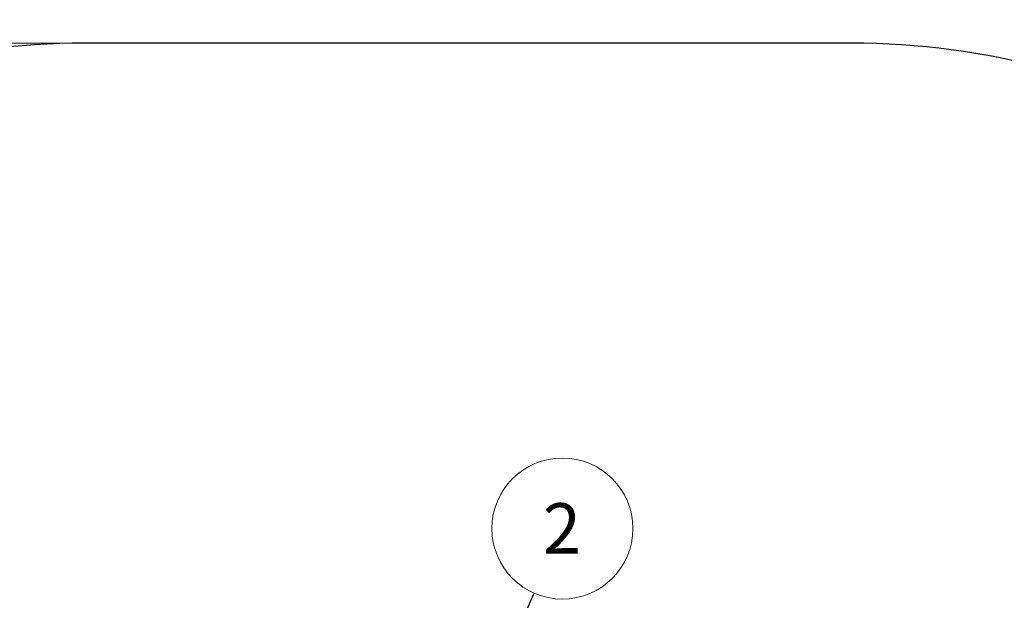
# Model space of a CAD drawing. Units: millimetres. Extents: x 15 to 415, y 5 to 292.
# Drawn here: x 180 to 248, y 191 to 231 of the extents above; entities that cross this region are included whole.
import ezdxf

# ---------------------------------------------------------------- set-up
doc = ezdxf.new("R2010")
doc.units = ezdxf.units.MM
doc.styles.add('SLDTEXTSTYLE0', font='TXT', dxfattribs={"width": 0.75})
doc.dimstyles.new('SLDDIMSTYLE0', dxfattribs={"dimtxt": 3.5, "dimasz": 3.302, "dimexe": 0, "dimexo": 0.0625, "dimgap": 0.875, "dimtad": 1, "dimdec": 0, "dimlfac": 30, "dimrnd": 1e-09, "dimzin": 12, "dimdsep": 46, "dimtxsty": 'SLDTEXTSTYLE0', "dimsah": 1, "dimcen": 0.09, "dimadec": 0, "dimazin": 3, "dimtfac": 1, "dimtdec": 0, "dimtofl": 0, "dimtmove": 0, "dimatfit": 3, "dimfxl": 0, "dimfrac": 2, "dimtolj": 1, "dimtzin": 12, "dimarcsym": 0})
doc.dimstyles.new('SLDDIMSTYLE1', dxfattribs={"dimtxt": 0.18, "dimasz": 1.016, "dimexe": 0, "dimexo": 0.0625, "dimgap": 0, "dimtad": 0, "dimtih": 1, "dimtoh": 1, "dimdec": 0, "dimrnd": 1e-09, "dimzin": 0, "dimdsep": 46, "dimtxsty": 'Standard', "dimblk1": 'DOT', "dimblk2": 'DOT', "dimsah": 1, "dimcen": 0.09, "dimadec": 0, "dimazin": 0, "dimtfac": 1.016, "dimtdec": 0, "dimtofl": 0, "dimtmove": 0, "dimatfit": 3, "dimldrblk": 'DOT', "dimfxl": 0, "dimfrac": 2, "dimtolj": 1, "dimtzin": 0, "dimarcsym": 0})

# ---------------------------------------------------------------- blocks, each defined once
blk = doc.blocks.new('_D')
at = {"color": 7, "linetype": 'Continuous', "lineweight": 18}
blk.add_line((182.038, 178.224), (138.682, 203.128), dxfattribs=at)
for points in [[(138.682, 203.128), (141.292, 201.043), (141.798, 201.924)], [(182.038, 178.224), (179.428, 180.309), (178.922, 179.428)]]:
    blk.add_solid(points, dxfattribs=at)
at = {"color": 7, "linetype": 'Continuous', "lineweight": 18, "insert": (157.653, 197.434), "char_height": 3.5, "attachment_point": 1, "rotation": 330.12636, "style": 'SLDTEXTSTYLE0'}
blk.add_mtext('1500', dxfattribs=at)
blk = doc.blocks.new('_D_3')
at = {"color": 7, "linetype": 'Continuous', "lineweight": 18}
for p, q in [((183.215, 229.484), (114.705, 229.484)), ((115.705, 78.258), (115.705, 229.484)), ((209.891, 78.258), (114.705, 78.258))]:
    blk.add_line(p, q, dxfattribs=at)
for points in [[(115.705, 229.484), (115.197, 226.182), (116.213, 226.182)], [(115.705, 78.258), (116.213, 81.56), (115.197, 81.56)]]:
    blk.add_solid(points, dxfattribs=at)
at = {"color": 7, "linetype": 'Continuous', "lineweight": 18, "insert": (111.193, 145.582), "char_height": 3.5, "attachment_point": 1, "rotation": 90, "style": 'SLDTEXTSTYLE0'}
blk.add_mtext('4537', dxfattribs=at)
blk = doc.blocks.new('_D_4')
at = {"color": 7, "linetype": 'Continuous', "lineweight": 18}
for p, q in [((131.705, 177.974), (131.705, 246.484)), ((290.078, 177.974), (290.078, 246.484)), ((131.705, 245.484), (290.078, 245.484))]:
    blk.add_line(p, q, dxfattribs=at)
for points in [[(131.705, 245.484), (135.007, 244.976), (135.007, 245.992)], [(290.078, 245.484), (286.776, 245.992), (286.776, 244.976)]]:
    blk.add_solid(points, dxfattribs=at)
at = {"color": 7, "linetype": 'Continuous', "lineweight": 18, "insert": (205.467, 249.996), "char_height": 3.5, "attachment_point": 1, "style": 'SLDTEXTSTYLE0'}
blk.add_mtext('4751', dxfattribs=at)
blk = doc.blocks.new('SW_NOTE_1')
at = {"color": 0, "linetype": 'Continuous', "lineweight": 0}
blk.add_circle((1.97, 4.499), 4.912, dxfattribs=at)
at = {"color": 0, "linetype": 'Continuous', "lineweight": 0, "insert": (1.935, 6.258), "char_height": 3.5, "attachment_point": 2, "style": 'SLDTEXTSTYLE0'}
blk.add_mtext('2', dxfattribs=at)
blk = doc.blocks.new('_DOT')
at = {"color": 0, "linetype": 'ByBlock', "lineweight": -2}
blk.add_line((-0.5, 0), (-1, 0), dxfattribs=at)
at = {"color": 0, "linetype": 'ByBlock', "const_width": 0.5}
blk.add_lwpolyline([(-0.25, 0, 1), (0.25, 0, 1)], format="xyb", close=True, dxfattribs=at)

msp = doc.modelspace()

# ---------------------------------------------------------------- linework, layer by layer
at = {"color": 7, "linetype": 'Continuous', "lineweight": 25}
msp.add_line((237.568, 229.484), (184.215, 229.484), dxfattribs=at)
for centre, start, end in [((184.215, 176.974), 90, 210), ((237.568, 176.974), 330, 90)]:
    msp.add_arc(centre, 52.51, start, end, dxfattribs=at)

# ---------------------------------------------------------------- block references
at = {"color": 7, "linetype": 'Continuous', "lineweight": 0}
msp.add_blockref('SW_NOTE_1', (215.487, 191.184), dxfattribs=at)

# ---------------------------------------------------------------- dimensions: what is measured, and where the dimension line sits
at = {"color": 7, "linetype": 'Continuous', "lineweight": 18}
for base, p1, p2, angle, picture, middle in [((290.078, 245.484), (131.705, 176.974), (290.078, 176.974), 0, '_D_4', (210.639, 245.484)), ((115.705, 229.484), (210.891, 78.258), (184.215, 229.484), 90, '_D_3', (115.705, 150.755)), ((138.682, 203.128), (182.038, 178.224), (138.682, 203.128), 330.12636, '_D', (159.89, 190.946))]:
    dim = msp.add_linear_dim(base=base, p1=p1, p2=p2, angle=angle, dimstyle='SLDDIMSTYLE0', dxfattribs=at)
    dim.commit()
    dim.dimension.update_dxf_attribs({"geometry": picture, "text_midpoint": middle, "dimtype": 160})

# ---------------------------------------------------------------- leaders
at = {"color": 7, "linetype": 'Continuous', "lineweight": 0}
msp.add_leader([(209.28, 177.007), (215.487, 191.184)], dimstyle='SLDDIMSTYLE1', dxfattribs=at)

doc.saveas('drawing.dxf')
